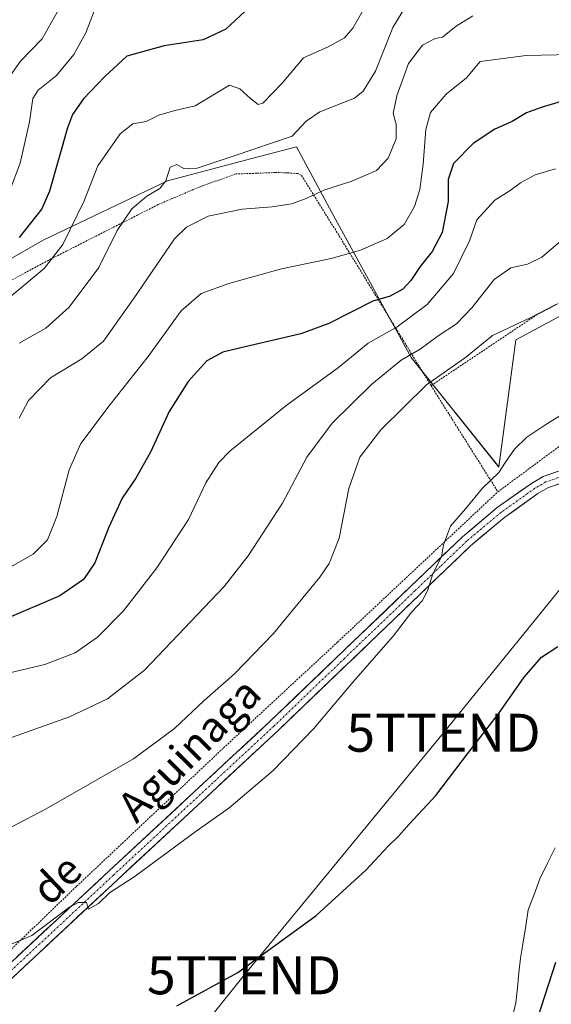
# Model space of a CAD drawing. Units: metres. Extents: x 596889 to 600322, y 4752249 to 4754612.
# Drawn here: x 599435 to 599575, y 4753346 to 4753605 of the extents above; entities that cross this region are included whole.
import ezdxf
from ezdxf.enums import TextEntityAlignment as Align

# ---------------------------------------------------------------- set-up
doc = ezdxf.new("R2010")
doc.units = ezdxf.units.M
doc.header["$MEASUREMENT"] = 0
doc.linetypes.add('TRAZO_Y_PUNTO', pattern=[1, 0.5, -0.25, 0, -0.25])
doc.linetypes.add('TRAZOS', pattern=[0.75, 0.5, -0.25])
doc.layers.get('0').update_dxf_attribs({"lineweight": 5})
for name, color, linetype, lineweight in [('Alambrada', 19, 'TRAZOS', 0), ('Arbolado forestal CxS', 92, 'Continuous', 0), ('Corriente natural lineal', 142, 'Continuous', 13), ('Curva de nivel maestra', 36, 'Continuous', 30), ('Curva de nivel normal', 36, 'Continuous', 0), ('Pista', 135, 'Continuous', 13), ('Pista Cxs', 135, 'Continuous', 0), ('Pista eje', 135, 'TRAZO_Y_PUNTO', 0), ('Prado CxS', 92, 'Continuous', 0), ('Tendido', 6, 'Continuous', 0), ('Texto cartográfico', 19, 'Continuous', 0), ('Torre de tendido puntual', 7, 'Continuous', 0)]:
    doc.layers.add(name, color=color, linetype=linetype, lineweight=lineweight)
doc.styles.add('Arial', font='txt', dxfattribs={"height": 0.2})

# ---------------------------------------------------------------- blocks, each defined once
blk = doc.blocks.new('*U153')
at = {"layer": 'Prado CxS', "color": 92, "linetype": 'Continuous', "lineweight": 0}
blk.add_polyline3d([(599411.1009, 4753530.0255, 572.3551), (599441.4299, 4753547.3581, 570.4739), (599474.2421, 4753563.0209, 562.5586), (599496.4399, 4753568.8921, 562.5727), (599508.1789, 4753571.9971, 562.3169), (599517.5523, 4753554.6919, 557.1444), (599538.4621, 4753516.4757, 536.7758), (599561.5355, 4753487.6333, 529.7521), (599566.0257, 4753521.1093, 533.0334), (599598.5675, 4753538.5705, 532.2143), (599634.2847, 4753563.1749, 532.6372), (599663.9679, 4753565.9147, 529.3357), (599680.6571, 4753575.4829, 529.708), (599695.3359, 4753627.3901, 541.3282), (599680.2807, 4753649.9737, 547.179), (599686.5543, 4753690.1209, 550.2149), (599676.9429, 4753721.7307, 557.9029), (599655.1631, 4753746.3317, 567.2112), (599632.0721, 4753776.6425, 579.5499), (599613.7451, 4753792.8425, 586.4403), (599608.7277, 4753814.1713, 591.2309), (599617.5101, 4753830.4805, 592.8061)], dxfattribs=at)
blk = doc.blocks.new('*U165')
at = {"layer": 'Curva de nivel normal', "color": 36, "linetype": 'Continuous', "lineweight": 0}
blk.add_polyline3d([(599538.26, 4753611.17, 565), (599533.58, 4753603.42, 565), (599529.05, 4753591.94, 565), (599525.79, 4753586.64, 565), (599523.46, 4753584.81, 565), (599514.41, 4753581.2, 565), (599510.76, 4753578.78, 565), (599507.09, 4753574.79, 565), (599492.03, 4753569.66, 565), (599482.02, 4753566.37, 565), (599478.51, 4753566.3, 565), (599476.68, 4753567.3, 565), (599474.91, 4753566.58, 565), (599473.75, 4753563.03, 565), (599472.24, 4753560.98, 565), (599468.74, 4753558.98, 565), (599464.8, 4753555.63, 565), (599461.01, 4753549.92, 565), (599456.11, 4753540.16, 565), (599448.34, 4753529.73, 565), (599442.21, 4753524.22, 565), (599435.13, 4753520.22, 565)], dxfattribs=at)
blk = doc.blocks.new('*U172')
at = {"layer": 'Curva de nivel normal', "color": 36, "linetype": 'Continuous', "lineweight": 0}
blk.add_polyline3d([(599580.71, 4753596.27, 555), (599568.72, 4753596.05, 555), (599556.63, 4753594.44, 555), (599553.04, 4753590.15, 555), (599547.62, 4753585.88, 555), (599543.52, 4753580.98, 555), (599542.34, 4753576.5, 555), (599541.62, 4753567.37, 555), (599540.68, 4753560.77, 555), (599539.33, 4753556.24, 555), (599536.56, 4753551.56, 555), (599532.07, 4753547.87, 555), (599525.07, 4753544.76, 555), (599517.37, 4753542.59, 555), (599504.27, 4753539.87, 555), (599490.37, 4753536.01, 555), (599483.07, 4753533.38, 555), (599477.85, 4753528.79, 555), (599469.17, 4753516.73, 555), (599459.09, 4753504.1, 555), (599451.37, 4753493.81, 555), (599448.31, 4753486.91, 555), (599445.1, 4753474.56, 555), (599442.6, 4753468.44, 555), (599438.81, 4753464.69, 555), (599431.75, 4753460.67, 555)], dxfattribs=at)
blk = doc.blocks.new('*U175')
at = {"layer": 'Curva de nivel normal', "color": 36, "linetype": 'Continuous', "lineweight": 0}
blk.add_polyline3d([(599445.16, 4753607.44, 585), (599441.23, 4753600.39, 585), (599435.52, 4753594.56, 585), (599432.33, 4753590.05, 585)], dxfattribs=at)
blk = doc.blocks.new('*U190')
at = {"layer": 'Curva de nivel normal', "color": 36, "linetype": 'Continuous', "lineweight": 0}
blk.add_polyline3d([(599435.13, 4753500.48, 560), (599437.61, 4753505.11, 560), (599443.42, 4753511.15, 560), (599451.62, 4753516.12, 560), (599457.35, 4753520.82, 560), (599465.29, 4753531.95, 560), (599476.04, 4753547.71, 560), (599479.21, 4753550.83, 560), (599484.96, 4753553.75, 560), (599493.9, 4753555.54, 560), (599501.79, 4753556.16, 560), (599506.97, 4753556.96, 560), (599510.81, 4753558.36, 560), (599515.45, 4753560.56, 560), (599522.83, 4753562.9, 560), (599529.34, 4753565.78, 560), (599532.4, 4753569.01, 560), (599534.52, 4753574.08, 560), (599534.46, 4753577.99, 560), (599533.73, 4753580.74, 560), (599534.66, 4753585.44, 560), (599537.77, 4753593.9, 560), (599541.45, 4753598.73, 560), (599544.74, 4753600.52, 560), (599546.71, 4753600.87, 560), (599550.31, 4753603.73, 560), (599554.71, 4753606.45, 560)], dxfattribs=at)
blk = doc.blocks.new('*U200')
at = {"layer": 'Curva de nivel normal', "color": 36, "linetype": 'Continuous', "lineweight": 0}
blk.add_polyline3d([(599455, 4753608, 580), (599452.69, 4753602.01, 580), (599449.53, 4753596.33, 580), (599444.94, 4753590.77, 580), (599440.19, 4753586.94, 580), (599438.75, 4753584.68, 580), (599437.85, 4753578.6, 580), (599435.45, 4753567.69, 580), (599432.7, 4753560.44, 580)], dxfattribs=at)
blk = doc.blocks.new('*U216')
at = {"layer": 'Curva de nivel normal', "color": 36, "linetype": 'Continuous', "lineweight": 0}
blk.add_polyline3d([(599529.82, 4753615.12, 570), (599523.07, 4753603.26, 570), (599520.83, 4753600.71, 570), (599516.58, 4753598.29, 570), (599510.08, 4753595.38, 570), (599504.43, 4753588.71, 570), (599499.31, 4753583.46, 570), (599498.11, 4753583.17, 570), (599496.15, 4753584.62, 570), (599493.26, 4753587.28, 570), (599490.55, 4753588.25, 570), (599481.49, 4753582.8, 570), (599476.18, 4753581.56, 570), (599471.98, 4753580.31, 570), (599468.57, 4753578.61, 570), (599465.07, 4753578.04, 570), (599461.76, 4753575.38, 570), (599455.9, 4753566.93, 570), (599452.3, 4753557.77, 570), (599446.68, 4753546.23, 570), (599441.7, 4753539.95, 570), (599433.24, 4753532.82, 570)], dxfattribs=at)
blk = doc.blocks.new('*U228')
at = {"layer": 'Curva de nivel maestra', "color": 36, "linetype": 'Continuous', "lineweight": 30}
blk.add_polyline3d([(599577.97, 4753583.95, 550), (599572.67, 4753582.3, 550), (599568.82, 4753580.91, 550), (599565.07, 4753578.67, 550), (599560.49, 4753576.65, 550), (599554.74, 4753572.87, 550), (599549.62, 4753567.62, 550), (599548.22, 4753563.38, 550), (599548.2, 4753557.56, 550), (599546.62, 4753549.42, 550), (599544, 4753544.44, 550), (599540.78, 4753540.44, 550), (599538.35, 4753536.77, 550), (599536.24, 4753534.44, 550), (599532.87, 4753532.64, 550), (599528.31, 4753531.33, 550), (599516.74, 4753525.41, 550), (599509.37, 4753522.75, 550), (599493.54, 4753519.05, 550), (599488.82, 4753517.85, 550), (599484.55, 4753515.63, 550), (599479.65, 4753510.19, 550), (599474.68, 4753502.25, 550), (599469.76, 4753491.56, 550), (599465.87, 4753484.7, 550), (599462.3, 4753479.46, 550), (599458.75, 4753471.76, 550), (599455.1, 4753462.36, 550), (599452.07, 4753457.99, 550), (599445.87, 4753453.69, 550), (599431.92, 4753447.76, 550)], dxfattribs=at)
blk = doc.blocks.new('*U238')
at = {"layer": 'Curva de nivel maestra', "color": 36, "linetype": 'Continuous', "lineweight": 30}
blk.add_polyline3d([(599494.63, 4753607.6, 575), (599489.61, 4753602.95, 575), (599483.61, 4753600.14, 575), (599473.32, 4753598.62, 575), (599463.55, 4753595.84, 575), (599457.63, 4753590.44, 575), (599452.09, 4753584.65, 575), (599449.19, 4753580.47, 575), (599447.86, 4753576.94, 575), (599443.14, 4753560.32, 575), (599441.09, 4753555.65, 575), (599435.16, 4753548.11, 575)], dxfattribs=at)
blk = doc.blocks.new('5TTEND')
blk.add_text('5TTEND', height=10).set_placement((0, 0), align=Align.MIDDLE_CENTER)

msp = doc.modelspace()

# ---------------------------------------------------------------- linework, layer by layer
at = {"layer": 'Alambrada', "color": 19, "linetype": 'TRAZOS', "lineweight": 0}
for points in [[(599543.66, 4753509.08, 534.24), (599518.94, 4753549.36, 556.69), (599509.48, 4753564.53, 561.43), (599508.59, 4753564.92, 561.68), (599506.03, 4753565.12, 562.07), (599502.78, 4753565.22, 562.13), (599497.76, 4753565.02, 562.58), (599492.24, 4753564.83, 562.95), (599482.59, 4753561.38, 562.58), (599471.76, 4753556.75, 562.58), (599443.58, 4753542.47, 569.99), (599423.79, 4753531.83, 571.61)], [(599561.29, 4753481.1, 529.92), (599578.33, 4753493.71, 529.21), (599596.26, 4753498.05, 527.92), (599622.66, 4753501.4, 526.35), (599640.78, 4753511.05, 526.37), (599644.52, 4753513.81, 526.63), (599659.5, 4753531.93, 527.03), (599662.65, 4753538.04, 527.2), (599666.59, 4753559.32, 528.64), (599657.13, 4753561.88, 529.86), (599648.46, 4753561.88, 531.27), (599625.02, 4753555.57, 532.72), (599571.63, 4753527.8, 535.02), (599543.66, 4753509.08, 534.24)], [(599543.66, 4753509.08, 534.24), (599561.29, 4753481.1, 529.92)], [(599386.06, 4753315.42, 527.73), (599450.29, 4753377.18, 530.47), (599489, 4753413.63, 532.43), (599519.04, 4753441.5, 531.86), (599561.29, 4753481.1, 529.92)]]:
    msp.add_polyline3d(points, dxfattribs=at)
at = {"layer": 'Arbolado forestal CxS', "color": 92, "linetype": 'Continuous', "lineweight": 0}
for points in [[(599617.51, 4753830.48, 592.81), (599608.73, 4753814.17, 591.23), (599613.75, 4753792.84, 586.44), (599632.07, 4753776.64, 579.55), (599655.16, 4753746.33, 567.21), (599676.94, 4753721.73, 557.9), (599686.55, 4753690.12, 550.21), (599680.28, 4753649.97, 547.18), (599695.34, 4753627.39, 541.33), (599680.66, 4753575.48, 529.71), (599663.97, 4753565.91, 529.34), (599634.28, 4753563.17, 532.64), (599598.57, 4753538.57, 532.21), (599566.03, 4753521.11, 533.03), (599561.54, 4753487.63, 529.75), (599538.46, 4753516.48, 536.78), (599517.55, 4753554.69, 557.14), (599508.18, 4753572, 562.32), (599496.44, 4753568.89, 562.57), (599474.24, 4753563.02, 562.56), (599441.43, 4753547.36, 570.47), (599411.1, 4753530.03, 572.36), (599394.79, 4753508.7, 572.72)], [(599617.51, 4753830.48, 592.81), (599608.73, 4753814.17, 591.23), (599613.75, 4753792.84, 586.44), (599632.07, 4753776.64, 579.55), (599655.16, 4753746.33, 567.21), (599676.94, 4753721.73, 557.9), (599686.55, 4753690.12, 550.21), (599680.28, 4753649.97, 547.18), (599695.34, 4753627.39, 541.33), (599680.66, 4753575.48, 529.71), (599663.97, 4753565.91, 529.34), (599634.28, 4753563.17, 532.64), (599598.57, 4753538.57, 532.21), (599566.03, 4753521.11, 533.03), (599561.54, 4753487.63, 529.75), (599561.54, 4753487.63, 529.75), (599538.46, 4753516.48, 536.78), (599517.55, 4753554.69, 557.14), (599508.18, 4753572, 562.32), (599496.44, 4753568.89, 562.57), (599474.24, 4753563.02, 562.56), (599441.43, 4753547.36, 570.47), (599411.1, 4753530.03, 572.36)]]:
    msp.add_polyline3d(points, dxfattribs=at)
at = {"layer": 'Corriente natural lineal', "color": 142, "linetype": 'Continuous', "lineweight": 13}
msp.add_polyline3d([(599576.4, 4753387.35, 523.21), (599574.36, 4753383.23, 523.12), (599572.32, 4753379.11, 522.79), (599570.81, 4753375.04, 522.78), (599569.3, 4753370.97, 522.68), (599568.62, 4753366.74, 522.61), (599567.93, 4753362.5, 522.7), (599567.25, 4753358.27, 522.86), (599566.83, 4753354.34, 523.12), (599566.41, 4753350.4, 523.22), (599565.99, 4753346.47, 523.25), (599565.02, 4753342.49, 523.07)], dxfattribs=at)
at = {"layer": 'Curva de nivel maestra', "color": 36, "linetype": 'Continuous', "lineweight": 30}
for points in [[(599476.66, 4753345.67, 525), (599492.75, 4753354.44, 525), (599513.38, 4753369.44, 525), (599526.49, 4753381.44, 525), (599532.35, 4753387.77, 525), (599535.2, 4753390.46, 525), (599537.89, 4753393.51, 525), (599544.97, 4753401.12, 525), (599553.32, 4753412.11, 525), (599561.45, 4753422.58, 525), (599568.23, 4753432.23, 525), (599572.74, 4753437.55, 525), (599577.07, 4753440.38, 525)], [(599576.47, 4753357.11, 525), (599571.73, 4753342.44, 525)]]:
    msp.add_polyline3d(points, dxfattribs=at)
at = {"layer": 'Curva de nivel normal', "color": 36, "linetype": 'Continuous', "lineweight": 0}
for points in [[(599424.32, 4753431.44, 545), (599441.9, 4753435.63, 545), (599449.91, 4753438.68, 545), (599455.82, 4753442.77, 545), (599462.61, 4753449.77, 545), (599471.43, 4753461.11, 545), (599479.78, 4753473.77, 545), (599484.31, 4753483.44, 545), (599487.75, 4753488.8, 545), (599490.64, 4753491.77, 545), (599505.42, 4753503.78, 545), (599519.26, 4753513.84, 545), (599527.07, 4753520.27, 545), (599534.74, 4753524.57, 545), (599542.63, 4753530.4, 545), (599549.58, 4753538.64, 545), (599553.78, 4753547.24, 545), (599555.74, 4753552.76, 545), (599560.44, 4753557.94, 545), (599564.54, 4753560.48, 545), (599567.24, 4753562.47, 545), (599571.13, 4753564.57, 545), (599576.49, 4753566.21, 545)], [(599429.31, 4753415.1, 540), (599448.38, 4753421.84, 540), (599458.42, 4753426.53, 540), (599468.15, 4753434.12, 540), (599489.17, 4753456.11, 540), (599495.48, 4753464.26, 540), (599504.49, 4753478.14, 540), (599510.95, 4753490.26, 540), (599517.58, 4753499.14, 540), (599528.08, 4753509.44, 540), (599535.82, 4753515.74, 540), (599540.79, 4753518.65, 540), (599545.56, 4753522.22, 540), (599550.35, 4753525.37, 540), (599554.4, 4753529.59, 540), (599560.3, 4753537.07, 540), (599564.72, 4753540.06, 540), (599569.09, 4753541.11, 540), (599572.9, 4753542.88, 540), (599577.58, 4753546.93, 540)], [(599576.75, 4753530.56, 535), (599569.8, 4753526.92, 535), (599559.9, 4753522.27, 535), (599552.77, 4753516.52, 535), (599542.5, 4753509.28, 535), (599530.47, 4753497.45, 535), (599524.93, 4753490.2, 535), (599521.97, 4753482, 535), (599519.44, 4753468.86, 535), (599516.85, 4753462.23, 535), (599514.39, 4753458.58, 535), (599502.14, 4753443.77, 535), (599491.92, 4753433.11, 535), (599483.9, 4753426.11, 535), (599476.08, 4753418.77, 535), (599465.23, 4753410.73, 535), (599442.25, 4753397.54, 535), (599424.05, 4753388.1, 535)], [(599432.07, 4753361.48, 530), (599438.47, 4753364.24, 530), (599448.38, 4753371.7, 530), (599450.67, 4753372.94, 530), (599452.86, 4753372.9, 530), (599453.39, 4753371.19, 530), (599456.02, 4753372.64, 530), (599458.98, 4753375.48, 530), (599465.74, 4753379.88, 530), (599481.74, 4753391.67, 530), (599490.41, 4753397.78, 530), (599502.09, 4753407.69, 530), (599512.79, 4753418.75, 530), (599523.16, 4753431.05, 530), (599533.69, 4753443.1, 530), (599538.62, 4753449.45, 530), (599541.32, 4753452.37, 530), (599542.76, 4753454.99, 530), (599544.15, 4753459.46, 530), (599546.44, 4753463.94, 530), (599546.92, 4753467.11, 530), (599548.8, 4753472.07, 530), (599552.74, 4753476.64, 530), (599557.21, 4753482.07, 530), (599561.52, 4753486.15, 530), (599563.3, 4753488.95, 530), (599565.63, 4753492.34, 530), (599568.92, 4753495.53, 530), (599573.62, 4753498.63, 530), (599582.23, 4753504.04, 530)]]:
    msp.add_polyline3d(points, dxfattribs=at)
at = {"layer": 'Pista', "color": 135, "linetype": 'Continuous', "lineweight": 13}
for points in [[(599417.16, 4753342.39), (599458.87, 4753381.24), (599501.18, 4753420.55), (599538.3, 4753456.15), (599551.95, 4753469.27), (599561.13, 4753476.93), (599570.1, 4753483.32), (599573.25, 4753485.15), (599583.22, 4753488.61)], [(599584.08, 4753485.52), (599574.59, 4753482.23), (599571.84, 4753480.63), (599563.08, 4753474.4), (599554.08, 4753466.89), (599540.52, 4753453.84), (599503.38, 4753418.23), (599461.05, 4753378.9), (599419.36, 4753340.07)]]:
    msp.add_lwpolyline(points, dxfattribs=at)
at = {"layer": 'Pista Cxs', "color": 135, "linetype": 'Continuous', "lineweight": 0}
for points in [[(599434.54, 4753358.58, 529.1), (599438.02, 4753361.82, 529.49), (599441.49, 4753365.05, 529.73), (599444.97, 4753368.29, 529.87), (599448.44, 4753371.53, 530), (599451.92, 4753374.77, 530.05), (599455.39, 4753378, 530.24), (599458.87, 4753381.24, 530.64), (599462.4, 4753384.52, 530.77), (599465.92, 4753387.79, 531), (599469.45, 4753391.07, 531.23), (599472.97, 4753394.34, 531.4), (599476.5, 4753397.62, 531.5), (599480.03, 4753400.9, 531.62), (599483.55, 4753404.17, 531.77), (599487.08, 4753407.45, 531.64), (599490.6, 4753410.72, 531.96), (599494.13, 4753414, 532.06), (599497.65, 4753417.27, 532.07), (599501.18, 4753420.55, 532.04), (599504.55, 4753423.79, 531.96), (599507.93, 4753427.02, 531.91), (599511.3, 4753430.26, 531.78), (599514.68, 4753433.5, 531.62), (599518.05, 4753436.73, 531.48), (599521.43, 4753439.97, 531.3), (599524.8, 4753443.2, 531.19), (599528.18, 4753446.44, 531.01), (599531.55, 4753449.68, 530.74), (599534.93, 4753452.91, 530.59), (599538.3, 4753456.15, 530.39), (599541.71, 4753459.43, 530.18), (599545.13, 4753462.71, 529.96), (599548.54, 4753465.99, 529.74), (599551.95, 4753469.27, 529.49), (599555.01, 4753471.82, 529.49), (599558.07, 4753474.38, 529.42), (599561.13, 4753476.93, 529.65), (599564.12, 4753479.06, 529.34), (599567.11, 4753481.19, 528.98), (599570.1, 4753483.32, 528.87), (599573.25, 4753485.15, 528.77), (599576.57, 4753486.3, 528.52)], [(599577.75, 4753483.33, 528.06), (599574.59, 4753482.23, 528.28), (599571.84, 4753480.63, 528.42), (599568.92, 4753478.55, 528.5), (599566, 4753476.48, 528.65), (599563.08, 4753474.4, 528.9), (599560.08, 4753471.9, 528.95), (599557.08, 4753469.39, 529.14), (599554.08, 4753466.89, 529.18), (599550.69, 4753463.63, 529.5), (599547.3, 4753460.37, 529.65), (599543.91, 4753457.1, 529.79), (599540.52, 4753453.84, 530.09), (599537.14, 4753450.6, 530.12), (599533.77, 4753447.37, 530.27), (599530.39, 4753444.13, 530.59), (599527.01, 4753440.89, 530.64), (599523.64, 4753437.65, 530.76), (599520.26, 4753434.42, 531.05), (599516.89, 4753431.18, 530.99), (599513.51, 4753427.94, 531.14), (599510.13, 4753424.7, 531.35), (599506.76, 4753421.47, 531.45), (599503.38, 4753418.23, 531.55), (599499.85, 4753414.95, 531.62), (599496.33, 4753411.68, 531.52), (599492.8, 4753408.4, 531.49), (599489.27, 4753405.12, 531.22), (599485.74, 4753401.84, 531.2), (599482.22, 4753398.57, 531.03), (599478.69, 4753395.29, 530.92), (599475.16, 4753392.01, 530.89), (599471.63, 4753388.73, 530.82), (599468.11, 4753385.46, 530.54), (599464.58, 4753382.18, 530.34), (599461.05, 4753378.9, 530.37), (599457.58, 4753375.66, 529.93), (599454.1, 4753372.43, 529.71), (599450.63, 4753369.19, 529.58), (599447.15, 4753365.96, 529.31), (599443.68, 4753362.72, 529.15), (599440.21, 4753359.49, 528.94), (599436.73, 4753356.25, 528.79), (599433.26, 4753353.01, 528.63)]]:
    msp.add_polyline3d(points, dxfattribs=at)
at = {"layer": 'Pista eje', "color": 135, "linetype": 'TRAZO_Y_PUNTO', "lineweight": 0}
msp.add_lwpolyline([(599583.65, 4753487.07), (599573.92, 4753483.69), (599570.97, 4753481.98), (599566.49, 4753478.78), (599562.11, 4753475.67), (599553.02, 4753468.08), (599546.19, 4753461.52), (599539.41, 4753455), (599520.85, 4753437.2), (599502.28, 4753419.39), (599459.96, 4753380.07), (599418.26, 4753341.23)], dxfattribs=at)
at = {"layer": 'Prado CxS', "color": 92, "linetype": 'Continuous', "lineweight": 0}
msp.add_polyline3d([(599617.51, 4753830.48, 592.81), (599608.73, 4753814.17, 591.23), (599613.75, 4753792.84, 586.44), (599632.07, 4753776.64, 579.55), (599655.16, 4753746.33, 567.21), (599676.94, 4753721.73, 557.9), (599686.55, 4753690.12, 550.21), (599680.28, 4753649.97, 547.18), (599695.34, 4753627.39, 541.33), (599680.66, 4753575.48, 529.71), (599663.97, 4753565.91, 529.34), (599634.28, 4753563.17, 532.64), (599598.57, 4753538.57, 532.21), (599566.03, 4753521.11, 533.03), (599561.54, 4753487.63, 529.75), (599538.46, 4753516.48, 536.78), (599517.55, 4753554.69, 557.14), (599508.18, 4753572, 562.32), (599496.44, 4753568.89, 562.57), (599474.24, 4753563.02, 562.56), (599441.43, 4753547.36, 570.47), (599411.1, 4753530.03, 572.36), (599394.79, 4753508.7, 572.72)], dxfattribs=at)
at = {"layer": 'Tendido', "color": 6, "linetype": 'Continuous', "lineweight": 0}
msp.add_polyline3d([(599933.77, 4753619.49, 546.87), (599855.58, 4753611.18, 540.09), (599689.56, 4753594.32, 535.02), (599608.96, 4753494, 527.22), (599546.95, 4753417.63, 526.08), (599494.41, 4753353.73, 524.79), (599432.3, 4753276.35, 520.15), (599296.09, 4753108.5, 516.39), (599191.77, 4752980.51, 519.45), (599123.52, 4752895.38, 515.09), (599060.18, 4752817, 510.86)], dxfattribs=at)

# ---------------------------------------------------------------- block references
at = {"layer": 'Curva de nivel maestra', "color": 36, "linetype": 'Continuous', "lineweight": 30}
for name in ['*U238', '*U228']:
    msp.add_blockref(name, (0, 0), dxfattribs=at)
at = {"layer": 'Curva de nivel normal', "color": 36, "linetype": 'Continuous', "lineweight": 0}
for name in ['*U200', '*U175', '*U216', '*U165', '*U190', '*U172']:
    msp.add_blockref(name, (0, 0), dxfattribs=at)
at = {"layer": 'Prado CxS', "color": 92, "linetype": 'Continuous', "lineweight": 0}
msp.add_blockref('*U153', (0, 0), dxfattribs=at)
at = {"layer": 'Torre de tendido puntual', "linetype": 'Continuous', "lineweight": 0}
for p in [(599546.95, 4753417.63, 526.08), (599494.41, 4753353.73, 524.79)]:
    msp.add_blockref('5TTEND', p, dxfattribs=at)

# ---------------------------------------------------------------- texts
at = {"layer": 'Texto cartográfico', "color": 19, "linetype": 'Continuous', "lineweight": 0, "style": 'Arial'}
for s, rotation, p in [('Aguinaga', 45.2431, (599479.94, 4753413.19)), ('de', 43.5738, (599445.02, 4753379.04))]:
    msp.add_text(s, height=8, rotation=rotation, dxfattribs=at).set_placement(p, align=Align.MIDDLE_CENTER)

doc.saveas('drawing.dxf')
